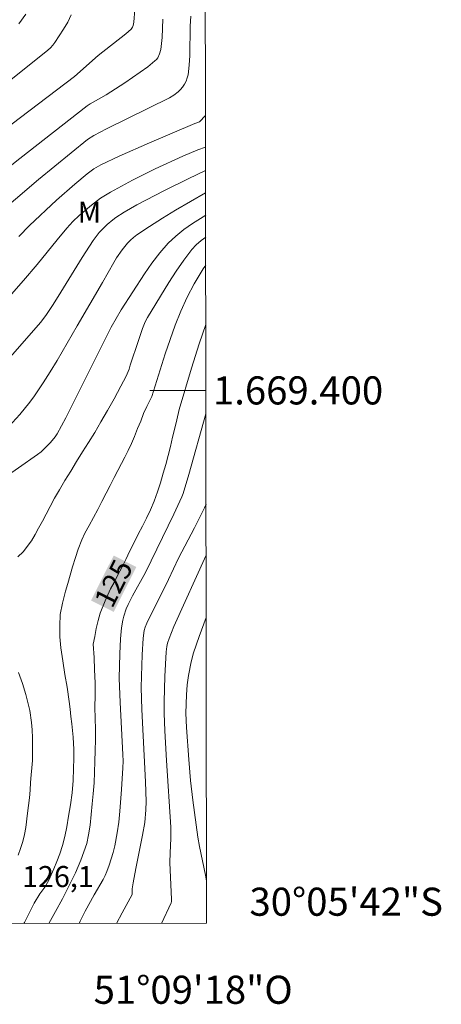
# Model space of a CAD drawing. Units: metres. Extents: x 284560 to 285076, y 1669356 to 1669921.
# Drawn here: x 285046 to 285076, y 1669356 to 1669426 of the extents above; entities that cross this region are included whole.
import ezdxf
from ezdxf.enums import TextEntityAlignment as Align

# ---------------------------------------------------------------- set-up
doc = ezdxf.new("R2010")
doc.units = ezdxf.units.M
doc.header["$MEASUREMENT"] = 0
for name, color, linetype, lineweight in [('Articulacao', 7, 'Continuous', 18), ('Malha_Coordenadas', 7, 'Continuous', 15), ('Topon_Curvas_Mestras_Masc', 255, 'Continuous', 9)]:
    doc.layers.add(name, color=color, linetype=linetype, lineweight=lineweight)
for name, color, linetype, lineweight, true_color in [('Curvas_Intermediarias', 7, 'Continuous', 9, 0x783c14), ('Curvas_Mestras', 7, 'Continuous', 20, 0x783c14), ('Topon_Curvas_Mestras', 7, 'Continuous', 9, 0x783c14), ('Topon_Pto_Cotado', 7, 'Continuous', 9, 0x783c14), ('Topon_Vegetacao', 7, 'Continuous', 9, 0x00ff33)]:
    doc.layers.add(name, color=color, linetype=linetype, lineweight=lineweight, true_color=true_color)
doc.styles.add('Arial', font='arial.ttf', dxfattribs={"height": 1.5})

msp = doc.modelspace()

# ---------------------------------------------------------------- linework, layer by layer
at = {"layer": 'Articulacao', "flags": 128}
msp.add_lwpolyline([(284576.211, 1669915.668), (285058.205, 1669916.332), (285058.957, 1669362.064), (284576.987, 1669361.399), (284576.211, 1669915.668)], close=True, dxfattribs=at)
at = {"layer": 'Curvas_Intermediarias', "flags": 128}
for points, elevation in [([(285043.677, 1669412.222), (285046.988, 1669415.018), (285050.479, 1669417.869), (285050.918, 1669418.154), (285051.832, 1669418.633), (285056.304, 1669420.828), (285056.63, 1669421.025), (285056.929, 1669421.249), (285057.096, 1669421.411), (285057.249, 1669421.597), (285057.384, 1669421.802), (285057.496, 1669422.021), (285057.581, 1669422.247), (285057.636, 1669422.476), (285057.72, 1669423.153), (285057.761, 1669423.843), (285057.79, 1669425.941), (285057.824, 1669426.637)], 133), ([(285049.322, 1669426.733), (285049.068, 1669426.225), (285048.764, 1669425.729), (285048.138, 1669424.774), (285047.997, 1669424.578), (285047.834, 1669424.397), (285047.653, 1669424.229), (285044.898, 1669422.01)], 136), ([(285045.598, 1669426.1), (285046.087, 1669426.787)], 137), ([(285055.84, 1669426.438), (285055.785, 1669425.122), (285055.75, 1669424.688), (285055.691, 1669424.261), (285055.61, 1669423.964), (285055.47, 1669423.684), (285055.378, 1669423.561), (285055.272, 1669423.455), (285054.761, 1669423.045), (285054.23, 1669422.651), (285053.129, 1669421.899), (285051.815, 1669421.038), (285050.664, 1669420.393), (285050.451, 1669420.255), (285045.654, 1669416.499), (285040.871, 1669412.725)], 134), ([(285058.879, 1669419.581), (285058.447, 1669419.118), (285058.111, 1669419.013), (285054.877, 1669417.627), (285052.733, 1669416.681), (285051.417, 1669416.057), (285050.922, 1669415.763), (285050.453, 1669415.429), (285049.566, 1669414.687), (285048.26, 1669413.532), (285046.353, 1669411.742), (285045.58, 1669410.946)], 132), ([(285043.868, 1669405.534), (285045.926, 1669407.815), (285046.898, 1669408.966), (285048.318, 1669410.727), (285049.01, 1669411.543), (285049.434, 1669412.015), (285049.88, 1669412.464), (285050.75, 1669413.197), (285051.412, 1669413.687), (285052.106, 1669414.123), (285053.686, 1669414.969), (285055.299, 1669415.763), (285057.271, 1669416.686), (285058.329, 1669417.118), (285058.882, 1669417.307)], 131), ([(285058.887, 1669414.06), (285056.746, 1669412.821), (285055.812, 1669412.254), (285054.89, 1669411.67), (285053.987, 1669411.067), (285053.754, 1669410.889), (285053.535, 1669410.69), (285053.33, 1669410.476), (285052.953, 1669410.014), (285052.55, 1669409.443), (285052.338, 1669409.098), (285051.538, 1669407.678), (285049.736, 1669404.602), (285048.316, 1669402.14), (285047.827, 1669401.329), (285047.321, 1669400.53), (285046.691, 1669399.612), (285046.358, 1669399.164), (285045.661, 1669398.295), (285044.885, 1669397.42)], 129), ([(285058.889, 1669412.476), (285057.948, 1669411.872), (285057.336, 1669411.444), (285056.756, 1669410.984), (285056.221, 1669410.481), (285055.619, 1669409.797), (285055.063, 1669409.067), (285054.538, 1669408.306), (285052.868, 1669405.742), (285052.168, 1669404.496), (285050.112, 1669400.415), (285048.939, 1669398.053), (285048.63, 1669397.474), (285048.304, 1669396.905), (285048.165, 1669396.694), (285047.846, 1669396.298), (285047.493, 1669395.929), (285047.183, 1669395.636), (285046.904, 1669395.427), (285042.845, 1669392.598)], 128), ([(285058.891, 1669410.903), (285058.564, 1669410.664), (285058.218, 1669410.368), (285057.908, 1669410.038), (285057.326, 1669409.283), (285056.779, 1669408.494), (285056.258, 1669407.681), (285054.754, 1669405.201), (285054.59, 1669404.894), (285054.393, 1669404.408), (285054.095, 1669403.565), (285053.516, 1669401.791), (285053.433, 1669401.52), (285053.224, 1669401.024), (285052.856, 1669400.291), (285052.383, 1669399.41), (285051.891, 1669398.571), (285051.43, 1669397.762), (285050.987, 1669397.006), (285050.544, 1669396.297), (285050.12, 1669395.617), (285049.689, 1669394.932), (285049.284, 1669394.259), (285048.865, 1669393.597), (285048.484, 1669392.923), (285048.128, 1669392.321), (285047.815, 1669391.736), (285047.532, 1669391.192), (285047.262, 1669390.696), (285046.997, 1669390.193), (285046.739, 1669389.732), (285046.494, 1669389.295), (285045.884, 1669388.498), (285045.508, 1669388.161)], 127), ([(285058.894, 1669408.905), (285058.709, 1669408.645), (285058.486, 1669408.297), (285058.072, 1669407.584), (285057.577, 1669406.63), (285057.126, 1669405.653), (285056.724, 1669404.655), (285056.009, 1669402.602), (285055.046, 1669399.576), (285054.696, 1669398.861), (285054.469, 1669398.347), (285054.267, 1669397.821), (285054.046, 1669397.277), (285053.826, 1669396.722), (285053.617, 1669396.225), (285053.378, 1669395.723), (285053.126, 1669395.244), (285052.886, 1669394.789), (285052.628, 1669394.293), (285052.364, 1669393.791), (285052.088, 1669393.241), (285051.805, 1669392.674), (285051.498, 1669392.083), (285051.203, 1669391.516), (285050.908, 1669390.96), (285050.595, 1669390.387), (285050.294, 1669389.826), (285050.061, 1669389.365), (285049.822, 1669388.709), (285049.62, 1669388.1), (285049.418, 1669387.444), (285049.235, 1669386.841), (285049.064, 1669386.261), (285048.911, 1669385.712), (285048.692, 1669384.849), (285048.54, 1669384.038), (285048.5, 1669383.228), (285048.515, 1669382.447), (285048.587, 1669381.672), (285048.726, 1669380.749), (285048.872, 1669379.785), (285049.018, 1669378.868), (285049.17, 1669377.862), (285049.234, 1669377.318), (285049.298, 1669376.774), (285049.356, 1669376.259), (285049.465, 1669375.306), (285049.499, 1669374.425), (285049.502, 1669373.798), (285049.48, 1669373.088), (285049.446, 1669372.237), (285049.375, 1669371.361), (285049.273, 1669370.504), (285049.134, 1669369.682), (285049, 1669368.925), (285048.861, 1669368.233), (285048.69, 1669367.595), (285048.494, 1669367.004), (285048.292, 1669366.466), (285048.071, 1669365.946), (285047.716, 1669365.13), (285047.439, 1669364.64), (285047.076, 1669364.149), (285046.688, 1669363.494), (285046.363, 1669362.873), (285045.994, 1669362.129), (285045.949, 1669362.046)], 126), ([(285058.908, 1669398.342), (285057.678, 1669394.022), (285057.279, 1669392.66), (285057.195, 1669392.422), (285056.62, 1669391.196), (285054.604, 1669387.047), (285053.677, 1669385.379), (285053.36, 1669384.762), (285053.227, 1669384.445), (285053.062, 1669383.923), (285053, 1669383.654), (285052.907, 1669383.109), (285052.829, 1669382.31), (285052.774, 1669381.253), (285052.727, 1669379.512), (285052.791, 1669377.773), (285052.993, 1669374.076), (285053.008, 1669373.603), (285052.997, 1669373.131), (285052.901, 1669371.585), (285052.779, 1669370.04), (285052.696, 1669369.271), (285052.591, 1669368.507), (285052.41, 1669367.576), (285052.294, 1669367.114), (285052.019, 1669366.204), (285051.861, 1669365.758), (285051.74, 1669365.47), (285051.598, 1669365.189), (285050.96, 1669364.095), (285050.309, 1669362.921), (285049.952, 1669362.221), (285049.871, 1669362.051)], 124), ([(285058.917, 1669391.901), (285058.805, 1669391.648), (285058.087, 1669390.218), (285056.952, 1669388.046), (285056.248, 1669386.534), (285054.706, 1669383.436), (285054.579, 1669383.138), (285054.513, 1669382.904), (285054.448, 1669382.365), (285054.368, 1669381.173), (285054.315, 1669379.657), (285054.307, 1669378.845), (285054.353, 1669377.275), (285054.611, 1669372.142), (285054.645, 1669370.74), (285054.631, 1669370.139), (285054.547, 1669369.24), (285054.4, 1669368.344), (285053.91, 1669365.962), (285053.716, 1669364.939), (285053.658, 1669364.511), (285053.659, 1669364.107), (285052.942, 1669362.811), (285052.539, 1669362.055)], 123), ([(285055.745, 1669362.059), (285056.432, 1669363.515), (285056.453, 1669363.61), (285056.46, 1669363.756), (285056.338, 1669366.387), (285056.352, 1669367.076), (285056.401, 1669368.11), (285056.396, 1669368.909), (285056.093, 1669373.647), (285055.979, 1669375.766), (285055.929, 1669377.017), (285055.922, 1669377.851), (285055.97, 1669379.625), (285056.067, 1669381.396), (285056.115, 1669381.764), (285056.171, 1669382.005), (285056.277, 1669382.34), (285056.611, 1669383.194), (285058.922, 1669388.269)], 122), ([(285058.928, 1669383.836), (285058.416, 1669382.472), (285058.031, 1669381.32), (285057.856, 1669380.685), (285057.662, 1669379.715), (285057.573, 1669379.04), (285057.521, 1669378.337), (285057.485, 1669377.025), (285057.52, 1669376.009), (285057.678, 1669373.727), (285057.808, 1669372.239), (285057.975, 1669370.828), (285058.322, 1669368.19), (285058.443, 1669367.542), (285058.873, 1669365.496), (285058.953, 1669365.054)], 121), ([(285045.549, 1669366.915), (285045.714, 1669367.393), (285045.861, 1669367.878), (285045.995, 1669368.375), (285046.092, 1669368.871), (285046.206, 1669369.894), (285046.272, 1669370.444), (285046.338, 1669371.006), (285046.385, 1669371.55), (285046.427, 1669372.088), (285046.474, 1669372.621), (285046.515, 1669373.135), (285046.551, 1669373.644), (285046.561, 1669374.176), (285046.571, 1669374.708), (285046.563, 1669375.27), (285046.536, 1669375.826), (285046.478, 1669376.365), (285046.376, 1669377.205), (285046.087, 1669378.353), (285045.836, 1669379.146), (285045.555, 1669379.921)], 126)]:
    msp.add_lwpolyline(points, dxfattribs=dict(at, elevation=elevation))
at = {"layer": 'Curvas_Mestras', "flags": 128}
for points, elevation in [([(285053.848, 1669427.12), (285053.775, 1669426.223), (285053.733, 1669425.985), (285053.689, 1669425.863), (285053.578, 1669425.71), (285053.199, 1669425.389), (285051.233, 1669423.845), (285049.542, 1669422.359), (285043.11, 1669417.476)], 135), ([(285058.885, 1669415.662), (285057.639, 1669415.067), (285055.968, 1669414.232), (285053.996, 1669413.213), (285053.074, 1669412.694), (285052.487, 1669412.309), (285052.276, 1669412.151), (285051.871, 1669411.806), (285051.311, 1669411.24), (285051.158, 1669411.06), (285050.874, 1669410.681), (285050.094, 1669409.472), (285048.579, 1669406.991), (285048.024, 1669406.114), (285047.504, 1669405.334), (285047.121, 1669404.842), (285044.484, 1669401.824)], 130), ([(285047.734, 1669362.048), (285048.208, 1669362.907), (285048.693, 1669363.799), (285049.16, 1669364.745), (285049.621, 1669365.661), (285050.001, 1669366.559), (285050.417, 1669367.753), (285050.545, 1669368.35), (285050.653, 1669369.06), (285050.743, 1669369.811), (285050.815, 1669370.556), (285050.874, 1669371.289), (285050.939, 1669372.064), (285050.973, 1669372.821), (285050.989, 1669373.572), (285051.017, 1669374.371), (285051.045, 1669375.134), (285051.048, 1669375.873), (285051.02, 1669376.654), (285051.005, 1669377.458), (285051.014, 1669378.286), (285051.011, 1669379.185), (285050.976, 1669380.114), (285050.942, 1669380.984), (285050.889, 1669381.93), (285050.986, 1669382.486), (285051.095, 1669383.042), (285051.229, 1669383.621), (285051.388, 1669384.13), (285051.731, 1669385.028), (285052.123, 1669385.879), (285052.363, 1669386.334), (285052.633, 1669386.866), (285052.922, 1669387.403), (285053.192, 1669387.971), (285053.499, 1669388.574), (285053.788, 1669389.17), (285054.082, 1669389.761), (285054.383, 1669390.346), (285054.678, 1669390.914), (285054.961, 1669391.505), (285055.224, 1669392.125), (285055.463, 1669392.769), (285055.683, 1669393.432), (285055.873, 1669394.099), (285056.044, 1669394.726), (285056.208, 1669395.359), (285056.373, 1669396.015), (285056.531, 1669396.677), (285056.696, 1669397.322), (285056.823, 1669397.895), (285056.994, 1669398.652), (285057.877, 1669401.583), (285058.432, 1669403.323), (285058.899, 1669404.69)], 125)]:
    msp.add_lwpolyline(points, dxfattribs=dict(at, elevation=elevation))
at = {"layer": 'Malha_Coordenadas', "flags": 128}
msp.add_lwpolyline([(285058.906, 1669400), (285054.906, 1669400)], dxfattribs=at)
at = {"layer": 'Topon_Curvas_Mestras_Masc'}
msp.add_solid([(285052.338, 1669384.23, 125), (285053.951, 1669387.431, 125), (285050.725, 1669385.043, 125), (285052.339, 1669388.244, 125)], dxfattribs=at)

# ---------------------------------------------------------------- texts
at = {"layer": 'Malha_Coordenadas', "style": 'Arial'}
for s, p in [('1.669.400', (285059.406, 1669400)), ('30°05\'42"S', (285062.006, 1669363.6))]:
    msp.add_text(s, height=2, dxfattribs=at).set_placement(p, align=Align.MIDDLE_LEFT)
msp.add_text('51°09\'18"O', height=2, dxfattribs=at).set_placement((285058, 1669358.331), align=Align.TOP_CENTER)
at = {"layer": 'Topon_Curvas_Mestras', "style": 'Arial'}
msp.add_text('125', height=1.5, rotation=63.24938, dxfattribs=at).set_placement((285052.326, 1669386.264, 125), align=Align.MIDDLE_CENTER)
at = {"layer": 'Topon_Pto_Cotado', "style": 'Arial'}
msp.add_text('126,1', height=1.5, dxfattribs=at).set_placement((285045.814, 1669364.639, 126.133))
at = {"layer": 'Topon_Vegetacao', "style": 'Arial'}
msp.add_text('M', height=1.5, dxfattribs=at).set_placement((285049.785, 1669411.932))

doc.saveas('drawing.dxf')
